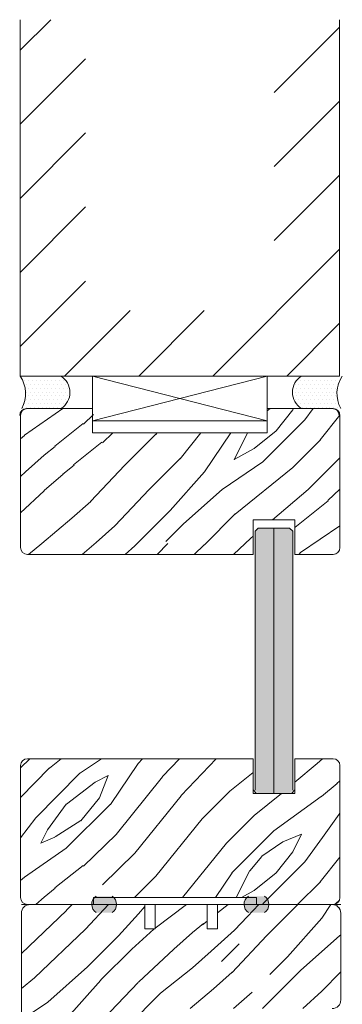
# Model space of a CAD drawing. Extents: x 8050 to 41339, y 3393 to 6330.
# Drawn here: x 21499 to 21592, y 5662 to 5945 of the extents above; entities that cross this region are included whole.
import ezdxf

# ---------------------------------------------------------------- set-up
doc = ezdxf.new("R2010")
doc.units = 0
doc.header["$LTSCALE"] = 2.5
for name, color, linetype, lineweight in [('E7', 7, 'CONTINUOUS', 70), ('Piirjoon', 5, 'CONTINUOUS', 35), ('Piirjoon05', 5, 'CONTINUOUS', 35), ('Viirutus', 3, 'CONTINUOUS', 9)]:
    doc.layers.add(name, color=color, linetype=linetype, lineweight=lineweight)
for name, color, linetype in [('HSHSCON-35', 1, 'CONTINUOUS'), ('INLOOK-10', 6, 'CONTINUOUS'), ('M-EQU-CON-35', 230, 'CONTINUOUS'), ('M_EQUIP_H_', 4, 'CONTINUOUS'), ('X-COM-FRAME', 2, 'CONTINUOUS')]:
    doc.layers.add(name, color=color, linetype=linetype)
pattern_1 = [(180, (21913.60192510649, 4118.353380726711), (-0.03968750000000001, -0.079375), [0, -0.079375])]

msp = doc.modelspace()

# ---------------------------------------------------------------- hatches: boundary and pattern name
at = {"layer": 'E7', "linetype": 'Continuous', "lineweight": 15}
h = msp.add_hatch(color=256, dxfattribs=at)
h.set_gradient(color1=(127, 223, 255), color2=(127, 223, 255), tint=1)
h.paths.add_polyline_path([(21572.14598049073, 5798.80219072544), (21576.64598049073, 5798.80219072544), (21577.54598049073, 5797.90219072544), (21577.54598049073, 5723.24756061809), (21576.66029998728, 5722.361880114634), (21572.14598049073, 5722.361880114634)])
h.paths.add_polyline_path([(21566.74598049073, 5797.90219072544), (21567.64598049073, 5798.80219072544), (21572.14598049073, 5798.80219072544), (21572.14598049073, 5722.361880114634), (21567.66029998728, 5722.361880114634), (21566.76029998728, 5723.261880114635), (21566.76029998728, 5731.361880114636)])
at = {"layer": 'M_EQUIP_H_', "linetype": 'Continuous', "lineweight": 15}
h = msp.add_hatch(dxfattribs=at)
h.set_pattern_fill('DOTS', color=3, scale=0.7040252261987197, style=0)
h.set_pattern_definition([(180, (23731.16279324218, 4743.798724169461), (-0.5588200232952335, 1.117640046590467), [0, -1.117640046590467])])
h.paths.add_polyline_path([(21499.03572269185, 5842.576496815725), (21510.76947646183, 5842.576496815725, -0.5535336114932988), (21510.81210177807, 5833.203550542768), (21499.47960650177, 5833.203550542768, 0.2831713012023709)])
h = msp.add_hatch(dxfattribs=at)
h.set_pattern_fill('DOTS', color=3, scale=0.7040252261987197, style=0)
h.set_pattern_definition([(0, (20228.66621010934, 4743.798724169461), (0.5588200232952335, 1.117640046590467), [0, -1.117640046590467])])
h.paths.add_polyline_path([(21591.84030918869, 5842.576496815725), (21580.10655541871, 5842.576496815725, 0.5535336114932988), (21580.06393010247, 5833.203550542768), (21591.39642537878, 5833.203550542768, -0.2831713012023709)])
h = msp.add_hatch(dxfattribs=at)
h.set_pattern_fill('DOTS', color=3, scale=0.05, angle=180, style=0)
h.set_pattern_definition(pattern_1)
edge = h.paths.add_edge_path()
edge.add_arc((21522.42190863735, 5690.372964905669), 2.772952298518427, 482.3285578283318, 598.1925662266083, ccw=False)
edge.add_line((21520.93900699487, 5692.71609682014), (21525.53880255896, 5692.71609682014))
edge.add_arc((21524.05590091649, 5690.372964905669), 2.772952298519005, 301.80743377340616, 417.6714421716493, ccw=False)
edge.add_line((21525.51742995734, 5688.016442613684), (21520.9603795965, 5688.016442613684))
h = msp.add_hatch(dxfattribs=at)
h.set_pattern_fill('DOTS', color=3, scale=0.05, angle=180, style=0)
h.set_pattern_definition(pattern_1)
edge = h.paths.add_edge_path()
edge.add_arc((21567.93750852566, 5690.372964905669), 2.772952298518427, -58.19256622660833, 57.67144217166815)
edge.add_line((21569.42041016813, 5692.71609682014), (21564.82061460404, 5692.71609682014))
edge.add_arc((21566.30351624651, 5690.372964905669), 2.772952298519005, 122.3285578283507, 238.1925662265938)
edge.add_line((21564.84198720567, 5688.016442613684), (21569.39903756651, 5688.016442613684))
at = {"layer": 'Viirutus', "lineweight": 15}
h = msp.add_hatch(dxfattribs=at)
h.set_pattern_fill('WOOD6', color=256, scale=90, angle=45, style=0, pattern_type=2)
h.set_pattern_definition([(40.60140000000001, (19836.73981240669, 3682.69951154), (63.63943075993356, 63.63973313287952), [5.86728, -1167.58899]), (49.3987, (19841.83098123124, 3677.608342715457), (700.0358057577632, 827.3148171393397), [5.86728, -1167.58917]), (41.9874, (19811.92036438704, 3703.700582941241), (63.63940341149858, 63.63984001008365), [8.56179, -1703.80467]), (48.01270000000001, (19808.10198776864, 3707.518959559649), (1081.875104681279, 1209.15083578692), [8.56179, -1703.80485]), (40.42619999999999, (19826.87567280914, 3684.926897900737), (890.9527790833214, 763.6771283474184), [11.28591, -2245.90221]), (49.5739, (19844.05836759197, 3667.744203117905), (700.0359607547911, 827.314658241054), [11.28591, -2245.90257]), (43.1525, (19813.82955269625, 3694.154641395222), (63.63949842239657, 63.6397064389983), [13.95729, -2777.49378]), (46.8476, (19798.55687353756, 3709.427829670802), (1845.549088660045, 1972.827588844178), [13.95729, -2777.49396]), (38.41819999999999, (19820.19351372693, 3690.972660879883), (636.3946412466074, 509.1183450913874), [11.77767, -2343.74706]), (49.5739, (19851.05872472572, 3660.74384598416), (700.0359607547911, 827.314658241054), [11.28591, -2245.90257]), (46.8476, (19793.14750666148, 3714.837196546878), (1845.549088660045, 1972.827588844178), [13.95729, -2777.49396]), (45, (19810.01117607784, 3620.969089542416), (-63.63961030678927, 63.63961030678928), [12.6, -77.4]), (45, (19803.01081894409, 3627.969446676163), (-63.63961030678927, 63.63961030678928), [12.6, -77.4]), (45, (19787.1009163674, 3643.879349252858), (-63.63961030678927, 63.63961030678928), [12.6, -77.4]), (44.209, (19777.10937027001, 3653.870895350246), (4709.393074159124, 4581.990030637467), [13.05126, -13038.19245]), (44.5225, (19772.03952071492, 3658.940744905336), (63.6396464833451, 63.6395384992558), [18.00062999999987, -10782.37439999994]), (57.60900000000001, (19766.49765617018, 3664.482609450073), (3309.228983425538, 5218.478803209725), [8.76132, -7000.279379999999]), (36.4686, (19768.64536573882, 3662.334899881438), (509.1219021624372, 381.8326305311348), [9.10071, -1811.03967]), (45.47750000000001, (19763.34214973273, 3667.638115887525), (7509.467901406179, 7636.759336186087), [18.00063, -10782.3744]), (45.7899, (19758.27210925881, 3672.708156361447), (4518.006407287101, 4646.097518205258), [13.05125999999999, -6557.573159999994]), (45.7899, (19752.86274238273, 3678.117523237523), (4518.006407287101, 4646.097518205258), [13.05125999999999, -6557.573159999994]), (51.07240000000001, (19796.01046181035, 3652.78889469581), (1590.992060127957, 1972.826149929857), [21.26934, -4232.599020000001]), (38.9277, (19811.92036438704, 3636.878992119113), (1336.428492794014, 1081.876699920587), [21.26934, -4232.59821]), (51.07240000000001, (19786.46452026433, 3662.971232344897), (1590.992060127957, 1972.826149929857), [21.26934, -4232.599020000001]), (38.9277, (19767.37193713658, 3682.061397167456), (1336.428492794014, 1081.876699920587), [21.26934, -4232.59821]), (60.9453, (19811.60216633551, 3652.470696644277), (127.2795262434527, 254.5580921950006), [6.552090000000001, -648.65745]), (55.954, (19803.01081894409, 3648.970518077402), (254.5588239744228, 381.8372810434947), [14.20892999999993, -2827.568069999983]), (34.0461, (19808.10198776864, 3643.879349252858), (1972.823049477885, 1336.436654850862), [14.20893, -2827.56708]), (55.954, (19784.87353000666, 3671.562579736312), (254.5588239744228, 381.8372810434947), [14.20892999999993, -2827.568069999983]), (34.0461, (19775.96398456371, 3680.472125179263), (1972.823049477885, 1336.436654850862), [14.20893, -2827.56708]), (49.7636, (19789.0101046766, 3657.243667417286), (636.3966440145884, 763.6747763420198), [21.67488, -1062.06858]), (38.9277, (19818.92072152079, 3629.878634985367), (1336.428492794014, 1081.876699920587), [21.26934, -4232.59821]), (38.9277, (19761.9625702605, 3687.470764043532), (1336.428492794014, 1081.876699920587), [21.26934, -4232.59821]), (21.80159999999999, (19777.87317287291, 3677.290144663924), (445.475970984054, 190.9201006081674), [6.854220000000001, -678.56436]), (38.9911, (19771.1910137907, 3671.880777787846), (700.0345145336073, 572.7576288799427), [8.597249999999937, -1710.849959999992]), (48.3664, (19793.12796930111, 3637.852296319144), (954.595242180704, 1081.872296421145), [14.87565, -1517.769]), (41.6337, (19796.98376601038, 3633.996499609877), (63.63940806463946, 63.63976496891156), [14.87565, -1517.76882]), (46.5911, (19781.58546226094, 3649.394803359317), (2163.748316243214, 2291.024394405976), [10.80414, -3230.4456]), (45, (19809.37477997477, 3669.335193375575), (-63.63961030678927, 63.63961030678928), [11.25, -78.75]), (45, (19828.46666306681, 3650.243310283538), (-63.63961030678927, 63.63961030678928), [11.25, -78.75]), (26.5652, (19825.92107865454, 3669.335193375575), (63.63941159560743, 63.6397824461725), [5.692140000000001, -278.91261]), (38.29029999999999, (19819.8753156754, 3664.562222602566), (636.3946766728573, 509.1182787609902), [7.702739999999999, -1532.84868]), (51.3401, (19814.78414685085, 3658.198261571886), (445.4780770706759, 572.755707444341), [8.14986, -806.8347000000001]), (55.6196, (19824.64828644841, 3660.425647932625), (254.5586986406324, 381.8373319047002), [7.325460000000001, -1457.76816]), (67.6198, (19828.78486111834, 3666.47141091177), (254.5590451294899, 636.3955109990889), [5.850000000000001, -1164.14946]), (45, (19810.96577023244, 3660.74384598416), (-63.63961030678927, 63.63961030678928), [17.1, -72.9]), (45, (19819.8753156754, 3651.834300541208), (-63.63961030678927, 63.63961030678928), [17.1, -72.9]), (48.3664, (19792.82848129501, 3683.33590764307), (954.595242180704, 1081.872296421145), [15.32646, -1517.31819]), (41.6337, (19787.73731247047, 3688.427076467613), (63.63940806463946, 63.63976496891156), [15.32646, -1517.3181]), (45, (19835.46702020056, 3643.242953149793), (-63.63961030678927, 63.63961030678928), [11.25, -78.75]), (26.5652, (19811.60216633551, 3652.470696644277), (63.63941159560743, 63.6397824461725), [9.9612, -274.64355]), (40.2365, (19820.51171177846, 3656.925469365751), (63.63949743374493, 63.63974877167942), [5.41872, -1078.32456]), (52.43139999999998, (19775.96398456371, 3667.744203117905), (827.315059470291, 1081.873218518755), [10.43766, -2077.09677]), (63.4349, (19782.32794559439, 3676.017352457789), (63.63969933310842, 190.918676460997), [4.26906, -280.33587]), (38.66, (19817.32973126312, 3677.290144663924), (63.63938933148955, 63.63987150649422), [12.22479, -802.75959]), (51.3401, (19836.42161435516, 3658.198261571886), (445.4780770706759, 572.755707444341), [12.22479, -802.75977]), (46.27300000000001, (19799.82883842876, 3679.517531024661), (2736.504691626314, 2863.781009817817), [20.25504, -4030.74477]), (43.7271, (19783.91759942024, 3695.427624520189), (63.639437981367, 63.63976074601118), [20.25504, -4030.74459]), (36.0275, (19823.05729619073, 3672.835371942449), (954.5922406364824, 700.0376088927987), [8.655929999999946, -1722.527999999993]), (45, (19803.01081894409, 3673.789966097051), (-63.63961030678927, 63.63961030678928), [24.3, -65.7]), (51.3401, (19843.4219714889, 3651.197904438141), (445.4780770706759, 572.755707444341), [12.22479, -802.75977]), (43.7271, (19778.50823254416, 3700.836991396267), (63.639437981367, 63.63976074601118), [20.25504, -4030.74459]), (35.5378, (19830.05765332448, 3677.926540766992), (63.63947948180112, 63.63975095979802), [8.211689999999937, -539.2367099999959]), (45, (19803.01081894409, 3694.791037498291), (-63.63961030678927, 63.63961030678928), [12.6, -77.4]), (45, (19799.19244232569, 3698.6094141167), (-63.63961030678927, 63.63961030678928), [12.6, -77.4]), (54.21100000000002, (19831.96684163369, 3663.925826499499), (318.198221998393, 445.4771478475445), [16.86753, -3356.631899999999]), (51.49160000000001, (19810.01760367848, 3733.607063210762), (6936.602883832832, 8718.741295115256), [10.41516, -15116.57244]), (51.49160000000001, (19815.42697055456, 3728.197696334684), (6936.602883832832, 8718.741295115256), [10.41516, -15116.57244]), (55.04180000000001, (19818.60252346926, 3719.292287466405), (5026.990613839042, 7191.8145379457), [14.62401, -10313.59599]), (37.093, (19818.28432541772, 3709.428147868852), (2100.101785577972, 1590.995625542288), [21.80736, -3249.29214]), (38.5515, (19832.60323773675, 3711.019138126523), (4391.254769857029, 3500.056878150312), [10.41588, -16021.0116]), (42.13729999999999, (19834.83062409749, 3703.064186838174), (63.63989197156861, 63.63928799700605), [9.011249999999992, -1793.237849999999]), (46.78990000000001, (19840.87638707663, 3697.018423859028), (1909.188663165436, 2036.467184305687), [14.40702, -2866.998869999999]), (45, (19851.69512082879, 3696.382027755961), (-63.63961030678927, 63.63961030678928), [7.2, -82.8]), (45, (19855.51349744719, 3692.563651137554), (-63.63961030678927, 63.63961030678928), [7.2, -82.8]), (43.2101, (19856.14989355026, 3681.744917385398), (63.6395782742735, 63.63963364414913), [14.40702, -2866.99887]), (43.2101, (19863.15025068401, 3674.744560251653), (63.6395782742735, 63.63963364414913), [14.40702, -2866.99887]), (41.4238, (19835.46702020056, 3692.24545308602), (63.63950653914006, 63.6397653481536), [7.214039999999999, -1435.59549]), (48.5763, (19851.37692277726, 3676.335550509322), (890.9551171360193, 1018.233148319434), [7.214039999999967, -1435.595669999992]), (41.4238, (19824.01189034533, 3703.700582941241), (63.63950653914006, 63.6397653481536), [7.214039999999999, -1435.59549]), (48.5763, (19808.10192412903, 3719.609785482226), (890.9551171360193, 1018.233148319434), [7.214039999999967, -1435.595669999992]), (41.4238, (19841.19458512817, 3686.517888158409), (63.63950653914006, 63.6397653481536), [7.214039999999999, -1435.59549]), (48.5763, (19845.64935784964, 3682.063115436933), (890.9551171360193, 1018.233148319434), [7.214039999999967, -1435.595669999992]), (41.4238, (19829.42125722141, 3698.291216065165), (63.63950653914006, 63.6397653481536), [7.214039999999999, -1435.59549]), (48.5763, (19858.377279911, 3669.335193375575), (890.9551171360193, 1018.233148319434), [7.214039999999967, -1435.595669999992]), (48.5763, (19802.69255725295, 3725.019152358303), (890.9551171360193, 1018.233148319434), [7.214039999999967, -1435.595669999992]), (48.5763, (19813.82955269625, 3713.882920590328), (890.9551171360193, 1018.233148319434), [7.214039999999967, -1435.595669999992]), (38.66, (19829.42125722141, 3708.47355371425), (63.63938933148955, 63.63987150649422), [4.07493, -810.9094500000001]), (51.3401, (19812.87457670399, 3725.019979673236), (445.4780770706759, 572.755707444341), [4.07493, -810.9096300000001]), (51.3401, (19807.46520982791, 3730.429346549314), (445.4780770706759, 572.755707444341), [4.07493, -810.9096300000001]), (45.2731, (19846.60395200425, 3691.290858931417), (-63.63966346406399, 63.63960264398559), [7.20009, -82.8009]), (45, (19850.42232862266, 3687.472482313011), (-63.63961030678927, 63.63961030678928), [7.2, -82.8]), (26.5652, (19828.4665994272, 3724.065321879025), (63.63941159560743, 63.6397824461725), [4.26906, -280.33569]), (67.6198, (19828.46672670642, 3724.065194599803), (254.5590451294899, 636.3955109990889), [4.3875, -1165.61196]), (46.5911, (19841.51284681931, 3709.109886177708), (2163.748316243214, 2291.024394405976), [5.40216, -3235.84758])])
h.paths.add_polyline_path([(21591.41377377407, 5687.861880114629, 0.4142135623730949), (21588.91377377407, 5690.361880114629), (21555.91377377407, 5690.361880114629), (21555.91377377407, 5683.361880114629), (21552.91377377408, 5683.361880114629), (21552.91377377407, 5690.361880114628), (21537.91377377407, 5690.361880114629), (21537.91377377408, 5683.361880114629), (21534.91377377407, 5683.361880114629), (21534.91377377407, 5690.361880114629), (21501.91377377407, 5690.361880114629, 0.4142135623730951), (21499.41377377407, 5687.861880114629), (21499.41377377407, 5650.861880114629, 0.4142135623730951), (21501.91377377407, 5648.361880114629), (21543.91299196753, 5648.361880114629, 0.4142135623730951), (21546.41299196753, 5650.861880114629), (21546.41299196754, 5652.361880114629), (21539.41299196753, 5652.361880114629), (21539.41299196753, 5656.361880114629), (21546.41299196754, 5656.361880114629), (21546.41299196754, 5660.361880114628), (21588.91377377407, 5660.361880114629, 0.4142135623730826), (21591.41377377407, 5662.861880114629)])

# ---------------------------------------------------------------- linework, layer by layer
at = {"layer": 'E7', "linetype": 'Continuous', "lineweight": 15}
for p, q in [((21570.16189104245, 5842.576496815709), (21519.9056559255, 5829.703550542777)), ((21519.9056559255, 5842.576496815711), (21570.16189104245, 5829.703550542776)), ((21566.74598049073, 5797.90219072544), (21567.64598049073, 5798.80219072544)), ((21567.64598049073, 5798.80219072544), (21576.64598049073, 5798.80219072544)), ((21576.64598049073, 5798.80219072544), (21577.54598049073, 5797.90219072544)), ((21567.16189104245, 5722.361880114635), (21566.16189104245, 5723.361880114635)), ((21578.16189104245, 5723.361880114635), (21577.16189104245, 5722.361880114635)), ((21577.16189104245, 5722.361880114635), (21567.16189104245, 5722.361880114635))]:
    msp.add_line(p, q, dxfattribs=at)
at = {"layer": 'E7', "color": 1, "linetype": 'Continuous', "lineweight": 15}
msp.add_line((21572.14598049073, 5798.80219072544), (21572.14598049073, 5722.361880114634), dxfattribs=at)
at = {"layer": 'E7', "color": 3, "lineweight": 15}
msp.add_line((21511.14771383161, 5690.361880114631), (21499.41396006163, 5690.361880114629), dxfattribs=at)
at = {"layer": 'E7', "linetype": 'Continuous', "lineweight": 15}
msp.add_lwpolyline([(21570.16189104245, 5829.703550542776), (21519.9056559255, 5829.703550542776), (21519.9056559255, 5842.576496815711), (21570.16189104245, 5842.576496815711)], close=True, dxfattribs=at)
msp.add_lwpolyline([(21499.40565592551, 5690.361880114628), (21591.42189162265, 5690.361880114628)], dxfattribs=at)
at = {"layer": 'E7', "lineweight": 15}
for centre, radius, start, end in [((21491.64622295409, 5837.529561171847), 8.948534280420304, 331.0901871834059, 34.33258606774682), ((21507.85461664993, 5837.876670857584), 5.530350057626024, 302.3285578285011, 58.19256622649099), ((21583.02141523061, 5837.876670857584), 5.530350057626024, 121.807433773509, 237.6714421718513), ((21599.22980892645, 5837.529561171847), 8.948534280420304, 145.6674139322532, 208.9098128165941), ((21522.42190863735, 5690.372964905669), 2.772952298518788, 122.3285578285711, 238.192566226491), ((21524.05590091649, 5690.372964905669), 2.772952298518788, 301.807433773509, 57.67144217142893), ((21566.30351624651, 5690.372964905669), 2.772952298518788, 122.3285578285672, 238.1925662264914), ((21567.93750852566, 5690.372964905669), 2.772952298518788, 301.807433773509, 57.67144217143282)]:
    msp.add_arc(centre, radius, start, end, dxfattribs=at)
at = {"layer": 'HSHSCON-35', "linetype": 'Continuous', "lineweight": 15, "ltscale": 0.5}
for p, q in [((21511.14771383161, 5690.361880114635), (21523.34065336792, 5690.361880114633)), ((21567.45956754304, 5690.361880114633), (21579.68813798756, 5690.361880114633))]:
    msp.add_line(p, q, dxfattribs=at)
at = {"layer": 'INLOOK-10', "lineweight": 15, "ltscale": 0.5}
for p, q in [((21499.03182427608, 5945.213746291216), (21499.03572269187, 5842.576496815707)), ((21591.03182427608, 5842.576496815707), (21591.03182427608, 5945.213746291216)), ((21591.03182427608, 5842.576496815707), (21499.03572269187, 5842.576496815715))]:
    msp.add_line(p, q, dxfattribs=at)
at = {"layer": 'INLOOK-10', "linetype": 'Continuous', "lineweight": 15}
for p, q in [((21499.03215878101, 5936.406920187079), (21507.83898488522, 5945.213746291241)), ((21572.17882004636, 5924.234623778497), (21591.03182427602, 5943.087628008177)), ((21499.03296890638, 5915.077990893891), (21517.8852570933, 5933.930279080834)), ((21572.17882004642, 5902.904884360038), (21591.03182427608, 5921.757888589704)), ((21499.03377903165, 5893.749061600744), (21517.88606721858, 5912.601349787668)), ((21572.17882004636, 5881.575144941553), (21591.03182427602, 5900.428149171219)), ((21499.034589157, 5872.420132307581), (21517.88687734388, 5891.272420494503)), ((21554.50991133912, 5842.576496815733), (21591.03182427608, 5879.09840975276)), ((21499.03572269187, 5851.091526423987), (21517.88768746922, 5869.943491201337)), ((21511.85043250206, 5842.576496815707), (21530.70343673175, 5861.429501045395)), ((21533.18017192052, 5842.576496815733), (21552.03317615018, 5861.429501045395)), ((21575.83965075746, 5842.576496815733), (21591.03182427602, 5857.768670334282))]:
    msp.add_line(p, q, dxfattribs=at)
at = {"layer": 'M-EQU-CON-35', "color": 230, "linetype": 'Continuous', "lineweight": 15}
for p, q in [((21499.16189104245, 5793.203550542776), (21499.16189104245, 5831.203550542776)), ((21500.90565592551, 5833.203550542776), (21519.90565592551, 5833.203550542776)), ((21500.9056559255, 5833.203550542775), (21519.9056559255, 5833.203550542775)), ((21519.90565592551, 5826.203550542778), (21519.90565592551, 5833.203550542776)), ((21519.9056559255, 5826.203550542778), (21519.9056559255, 5833.203550542775)), ((21570.16189104245, 5826.203550542776), (21570.16189104245, 5833.203550542777)), ((21589.16189104245, 5833.203550542777), (21570.16189104245, 5833.203550542777)), ((21570.16189104245, 5826.203550542776), (21570.16189104245, 5833.203550542776)), ((21589.16189104245, 5833.203550542776), (21570.16189104245, 5833.203550542776)), ((21591.16189104245, 5793.203550542776), (21591.16189104245, 5831.203550542776)), ((21519.90565592551, 5826.203550542779), (21570.16189104245, 5826.203550542776)), ((21578.14598049073, 5801.203550542776), (21566.14598049073, 5801.203550542776)), ((21566.14598049073, 5791.203550542776), (21566.14598049073, 5801.203550542776)), ((21578.14598049073, 5791.203550542776), (21578.14598049073, 5801.203550542776)), ((21566.14598049073, 5791.203550542776), (21501.16189104245, 5791.203550542776)), ((21589.16189104245, 5791.203550542776), (21578.14598049073, 5791.203550542776)), ((21566.16189104245, 5732.361880114635), (21501.16189104245, 5732.361880114635)), ((21566.16189104245, 5732.361880114636), (21566.16189104245, 5722.361880114636)), ((21578.16189104245, 5732.361880114633), (21578.16189104245, 5722.361880114633)), ((21589.16189104245, 5732.361880114635), (21578.16189104245, 5732.361880114635)), ((21499.16189104245, 5730.361880114635), (21499.16189104245, 5692.361880114635)), ((21591.16189104245, 5730.361880114635), (21591.16189104245, 5692.361880114635)), ((21578.16189104245, 5722.361880114635), (21566.16189104245, 5722.361880114635)), ((21520.16189104245, 5692.361880114636), (21520.16189104245, 5690.361880114636)), ((21520.16189104245, 5692.361880114631), (21567.16189104245, 5692.361880114631)), ((21520.16189104245, 5692.361880114635), (21520.16189104245, 5690.361880114635)), ((21567.16189104245, 5692.361880114636), (21567.16189104245, 5690.361880114636)), ((21567.16189104245, 5692.361880114635), (21567.16189104245, 5690.361880114635)), ((21501.16189104245, 5690.361880114636), (21520.16189104245, 5690.361880114636)), ((21501.16189104245, 5690.361880114635), (21520.16189104245, 5690.361880114635)), ((21567.16189104245, 5690.361880114635), (21589.16189104245, 5690.361880114635))]:
    msp.add_line(p, q, dxfattribs=at)
for centre, start, end in [((21500.90565592551, 5831.203550542776), 90, 180), ((21500.9056559255, 5831.203550542775), 90, 180), ((21501.16189104245, 5831.203550542777), 90, 180), ((21501.16189104245, 5831.203550542776), 90, 180), ((21588.90565592551, 5831.203550542776), 7.016709298534877e-15, 90), ((21588.9056559255, 5831.203550542775), 7.016709298534877e-15, 90), ((21589.16189104245, 5831.203550542777), 7.016709298534877e-15, 90), ((21589.16189104245, 5831.203550542776), 7.016709298534877e-15, 90), ((21501.16189104245, 5793.203550542776), 180, 270), ((21589.16189104245, 5793.203550542776), 270, 7.016709298534877e-15), ((21501.16189104245, 5730.361880114635), 90, 180), ((21589.16189104245, 5730.361880114635), 7.016709298534877e-15, 90), ((21501.16189104245, 5692.361880114636), 180, 270), ((21501.16189104245, 5692.361880114635), 180, 270), ((21589.16189104245, 5692.361880114636), 270, 7.016709298534877e-15), ((21589.16189104245, 5692.361880114635), 270, 7.016709298534877e-15)]:
    msp.add_arc(centre, 2, start, end, dxfattribs=at)
at = {"layer": 'Piirjoon', "lineweight": 15}
for p, q in [((21501.91377377407, 5690.361880114629), (21534.91377377407, 5690.361880114629)), ((21534.91377377407, 5690.361880114629), (21534.91377377407, 5683.361880114629)), ((21537.91377377407, 5690.361880114629), (21552.91377377407, 5690.361880114628)), ((21555.91377377407, 5690.361880114629), (21588.91377377407, 5690.361880114629)), ((21555.91377377407, 5683.361880114629), (21555.91377377407, 5690.361880114629)), ((21534.91377377408, 5683.361880114629), (21537.91377377407, 5683.361880114629)), ((21534.91377377407, 5683.361880114629), (21537.91377377407, 5683.361880114629)), ((21552.91377377407, 5683.361880114629), (21555.91377377407, 5683.361880114629))]:
    msp.add_line(p, q, dxfattribs=at)
at = {"layer": 'Piirjoon05', "lineweight": 15}
for p, q in [((21501.90565592551, 5690.361880114628), (21534.90565592551, 5690.361880114628)), ((21537.90565592551, 5690.361880114628), (21552.90565592551, 5690.361880114628)), ((21537.91377377407, 5690.361880114629), (21537.91377377408, 5683.361880114629)), ((21552.91377377408, 5683.361880114629), (21552.91377377407, 5690.361880114629)), ((21555.90565592551, 5690.361880114628), (21588.90565592551, 5690.361880114628)), ((21499.41377377407, 5687.861880114629), (21499.41377377407, 5650.861880114629)), ((21534.91377377407, 5687.861880114629), (21534.91377377407, 5683.361880114629)), ((21555.91377377408, 5683.361880114629), (21555.91377377407, 5687.861880114629)), ((21591.41377377407, 5662.861880114629), (21591.41377377407, 5687.861880114629))]:
    msp.add_line(p, q, dxfattribs=at)
for centre, start, end in [((21501.90565592551, 5687.861880114628), 90, 180), ((21501.91377377407, 5687.861880114629), 90, 180), ((21588.90565592551, 5687.861880114628), 7.016709298534877e-15, 90), ((21588.91377377407, 5687.861880114629), 7.016709298534877e-15, 90), ((21588.91377377407, 5662.861880114629), 270, 7.016709298534877e-15)]:
    msp.add_arc(centre, 2.5, start, end, dxfattribs=at)
at = {"layer": 'Viirutus', "linetype": 'Continuous', "lineweight": 15}
for p, q in [((21500.29874782126, 5825.508028651858), (21511.30617498355, 5833.203550542707)), ((21517.3304043358, 5828.698423699692), (21520.16189104161, 5831.452895514759)), ((21570.16189104245, 5832.586124031477), (21571.06428176785, 5833.203550542785)), ((21572.78479296091, 5826.774745762222), (21577.55776624401, 5832.820482238977)), ((21577.56328734146, 5832.801072387331), (21577.76452772596, 5833.203550542778)), ((21581.04296117686, 5829.948650709726), (21583.41017205277, 5833.203550542783)), ((21585.50545018789, 5824.210049124682), (21591.16047558443, 5831.27878237501)), ((21508.99848364935, 5822.40724727265), (21517.14852218881, 5828.892031743316)), ((21568.97029211268, 5817.844818334856), (21581.06181807098, 5829.936344293145)), ((21499.16189104245, 5824.51363345852), (21500.26202903301, 5825.484344624099)), ((21522.73977121108, 5823.289056822837), (21525.73575402602, 5826.203550542778)), ((21529.19553567094, 5816.890224180253), (21538.1050811139, 5825.799769623204)), ((21538.10945158404, 5825.76062916458), (21538.467197772, 5826.203550542778)), ((21545.10980871763, 5818.760272030627), (21551.12172109012, 5826.203550542777)), ((21552.12007834359, 5814.951642788467), (21559.72276524056, 5826.203550542776)), ((21560.69879061016, 5818.482160068301), (21564.55951091734, 5826.203550542776)), ((21566.42156080561, 5821.67552834261), (21572.78552412859, 5826.766715713291)), ((21505.96407429007, 5819.766204168026), (21509.14605595155, 5822.311797853366)), ((21514.40785052866, 5816.997880399144), (21522.55788906811, 5823.48266486981)), ((21577.5616395041, 5816.253828077186), (21585.51659079245, 5824.208779365535)), ((21500.57953650631, 5814.983747856634), (21505.98889392485, 5819.756716056826)), ((21560.69454558358, 5818.488545549601), (21566.42209740493, 5821.670531329252)), ((21511.37344116617, 5814.356837291973), (21514.55542282766, 5816.902430977313)), ((21519.32035785579, 5806.409049306787), (21529.18449286965, 5816.909576232074)), ((21536.19589280469, 5809.889867046509), (21545.10543824764, 5818.799412489459)), ((21557.21414538658, 5809.868428824286), (21568.98749934404, 5817.823416463323)), ((21582.01641222558, 5809.889867046508), (21591.16189104245, 5819.035345863382)), ((21499.16189104245, 5813.638676404247), (21500.56690943819, 5814.955881623263)), ((21505.98890338238, 5809.574380980555), (21511.39826080092, 5814.347349180747)), ((21542.23485835332, 5803.872901250424), (21552.11773346897, 5814.991072969317)), ((21560.99427537695, 5802.837702082388), (21577.54055768164, 5816.202033937332)), ((21499.16189104244, 5803.158026260762), (21505.97627631453, 5809.546514747428)), ((21526.32071498953, 5799.408692173031), (21536.18485000339, 5809.909219098318)), ((21546.06707121264, 5799.995444154884), (21557.18526018038, 5809.878299865658)), ((21571.77497533782, 5801.203550542776), (21582.03222999574, 5809.882778829917)), ((21587.70655882333, 5806.716516506734), (21591.16189104251, 5810.021620357125)), ((21513.94382854841, 5801.619406632276), (21519.35318596695, 5806.392374832468)), ((21578.14598049072, 5798.920876364447), (21587.7228953311, 5806.656092391615)), ((21537.15048695929, 5798.752935242819), (21542.24165578383, 5803.844104067362)), ((21552.10579538138, 5793.97996446981), (21561.01534082433, 5802.88950991276)), ((21505.3318683943, 5794.333820110559), (21513.9231882661, 5801.652357354332)), ((21540.96886357769, 5794.934558624412), (21546.06003240224, 5800.025727448955)), ((21520.94418568217, 5794.619049498538), (21526.35354310071, 5799.392017698729)), ((21532.05931813475, 5793.661766418278), (21537.15048695929, 5798.752935242821)), ((21579.80620704538, 5791.731139886777), (21591.16189104246, 5799.403917427993)), ((21501.44413217646, 5791.203550542776), (21505.32764825242, 5794.310373601978)), ((21516.87536838618, 5791.203550542776), (21520.92354539984, 5794.652000220579)), ((21538.46867572092, 5791.203550542776), (21541.60000074618, 5794.305166068129)), ((21549.11891649005, 5791.203550542776), (21552.08629764789, 5793.991091452559)), ((21560.5261399308, 5791.203550542776), (21565.51457477393, 5795.92234690284)), ((21565.48593405423, 5795.882046219456), (21566.14598049074, 5796.440547874497)), ((21529.2920888757, 5791.203550542775), (21532.08110802818, 5793.664452770995)), ((21579.26874161542, 5791.203550542778), (21579.86173386114, 5791.806510017725)), ((21499.16189104244, 5729.716233463526), (21501.87496715957, 5732.282660430843)), ((21501.84632554826, 5732.242408519745), (21501.98751904296, 5732.361880114632)), ((21507.53713968501, 5729.652269605183), (21510.89188879715, 5732.361880114609)), ((21516.16655910945, 5728.091594650622), (21522.48656670073, 5732.361880114642)), ((21533.02746403017, 5730.989057645998), (21534.24775756013, 5732.361880114638)), ((21540.00584896557, 5727.193357052428), (21544.94967609373, 5732.361880114641)), ((21545.41521584164, 5721.783990176341), (21555.53324348824, 5732.361880114632)), ((21584.58306983089, 5730.979352492188), (21586.14993257479, 5732.361880114609)), ((21499.16189104244, 5721.135295771255), (21507.51154749785, 5729.718737892797)), ((21525.07314757455, 5719.174028146988), (21533.02815576195, 5730.947368220359)), ((21578.16189104245, 5725.55831080871), (21584.56311484863, 5731.011209260905)), ((21503.6003461578, 5715.332861700685), (21516.22219536187, 5728.16686353436)), ((21520.60837935015, 5725.570994245255), (21524.42674106731, 5727.480179170966)), ((21521.87271297702, 5721.118975346976), (21524.4183275395, 5727.482950386812)), ((21526.65244211172, 5710.572272467784), (21540.01680284536, 5727.118531447291)), ((21559.42140748093, 5723.033586138975), (21566.16189104243, 5728.425990689246)), ((21590.31063475859, 5725.251787564653), (21591.16189104244, 5726.002896958736)), ((21512.35940055797, 5719.22036015256), (21520.63253937871, 5725.584314923636)), ((21551.46939927832, 5715.066847689391), (21559.42435056667, 5723.021798977739)), ((21585.8586278416, 5721.428826941836), (21590.31339856266, 5725.24720256784)), ((21516.49062274866, 5714.425760369088), (21521.90000957745, 5721.107918830171)), ((21532.06180898769, 5705.162905591573), (21545.42616972132, 5721.70916457108)), ((21566.42176461473, 5716.033229005269), (21574.33255253345, 5722.361880114637)), ((21572.09253122903, 5711.580471833983), (21585.77506856352, 5721.444636288775)), ((21506.91305085926, 5711.90023185098), (21512.32235049976, 5719.218865596654)), ((21512.17119304552, 5706.508534680587), (21525.0051948792, 5719.13038388465)), ((21499.16189104245, 5709.555049407566), (21503.5301550617, 5715.332396749631)), ((21509.08256444128, 5709.852682787782), (21516.48072890847, 5714.546070760118)), ((21538.10916068844, 5698.482747427235), (21551.47352142207, 5715.029006406742)), ((21558.46975641207, 5708.066490555643), (21566.42470770041, 5716.021441843992)), ((21586.15251101755, 5709.654926577219), (21590.92547313304, 5716.337043405002)), ((21590.92433285977, 5716.362659368766), (21591.16189104245, 5716.639809550507)), ((21505.01385095257, 5708.067769968777), (21506.92304254257, 5711.88612835377)), ((21505.01460920436, 5708.063551628171), (21509.07163246776, 5709.734095997593)), ((21517.32416177114, 5701.427304649152), (21526.67914442776, 5710.527836890833)), ((21560.06074666973, 5699.475143164227), (21572.15227262802, 5711.566669122517)), ((21574.6999188505, 5708.381830318179), (21580.10928320171, 5710.609222810742)), ((21577.5630774881, 5705.521999092799), (21580.10869310773, 5710.613197271685)), ((21581.04336806966, 5702.669212144234), (21586.13455658243, 5709.669563827707)), ((21500.29133514303, 5698.233003972437), (21512.27673907817, 5706.612249821054)), ((21545.81987895251, 5692.361880114632), (21558.473878556, 5708.028649273214)), ((21568.66148913497, 5704.279214726741), (21574.7072404742, 5708.4157899957)), ((21522.73352864621, 5696.017937772102), (21532.08851130283, 5705.118470013783)), ((21565.15899077566, 5700.095251347784), (21568.65918114796, 5704.231819224187)), ((21572.78476788936, 5699.495058694753), (21577.55774117246, 5705.540795171508)), ((21585.50558646163, 5696.930985063567), (21591.16189104245, 5704.001317283268)), ((21509.00284090908, 5695.125281602246), (21517.15287944853, 5701.610066072912)), ((21568.97029211268, 5690.565597721275), (21581.06181807098, 5702.657123679564)), ((21499.16189104245, 5697.234929349724), (21500.26129557038, 5698.204993341611)), ((21531.9464122189, 5692.36188011463), (21538.10508111389, 5698.520549009625)), ((21555.28742622281, 5692.361880114633), (21560.07452368246, 5699.446741000892)), ((21561.27798118963, 5692.361880114633), (21565.15338796644, 5700.112643337652)), ((21566.42176461473, 5694.395761500955), (21572.78572793771, 5699.486948871636)), ((21505.96427809914, 5692.486437326339), (21509.14625976063, 5695.032031011679)), ((21578.94891215513, 5690.361880114635), (21585.51659079245, 5696.929558751955)), ((21503.59061408064, 5690.361880114639), (21505.9881604622, 5692.477364774318)), ((21562.77007704789, 5692.361880114631), (21566.42231044391, 5694.39090666779)), ((21589.91475902395, 5690.508993231299), (21591.01477792579, 5691.609012133137))]:
    msp.add_line(p, q, dxfattribs=at)
at = {"layer": 'X-COM-FRAME', "color": 1, "linetype": 'Continuous', "lineweight": 15}
for p, q in [((21567.64598049073, 5798.80219072544), (21566.74598049073, 5797.90219072544)), ((21566.74598049073, 5797.90219072544), (21566.76029998728, 5723.261880114635)), ((21576.64598049073, 5798.80219072544), (21567.64598049073, 5798.80219072544)), ((21577.54598049073, 5797.90219072544), (21576.64598049073, 5798.80219072544)), ((21577.54598049073, 5723.24756061809), (21577.54598049073, 5797.90219072544)), ((21566.16189104245, 5723.361880114635), (21567.16189104245, 5722.361880114635)), ((21577.16189104245, 5722.361880114635), (21578.16189104245, 5723.361880114635)), ((21567.16189104245, 5722.361880114635), (21577.16189104245, 5722.361880114635))]:
    msp.add_line(p, q, dxfattribs=at)
at = {"layer": 'X-COM-FRAME', "color": 3, "lineweight": 15}
msp.add_line((21591.42189176778, 5690.361880114633), (21579.6881379978, 5690.361880114633), dxfattribs=at)

doc.saveas('drawing.dxf')
